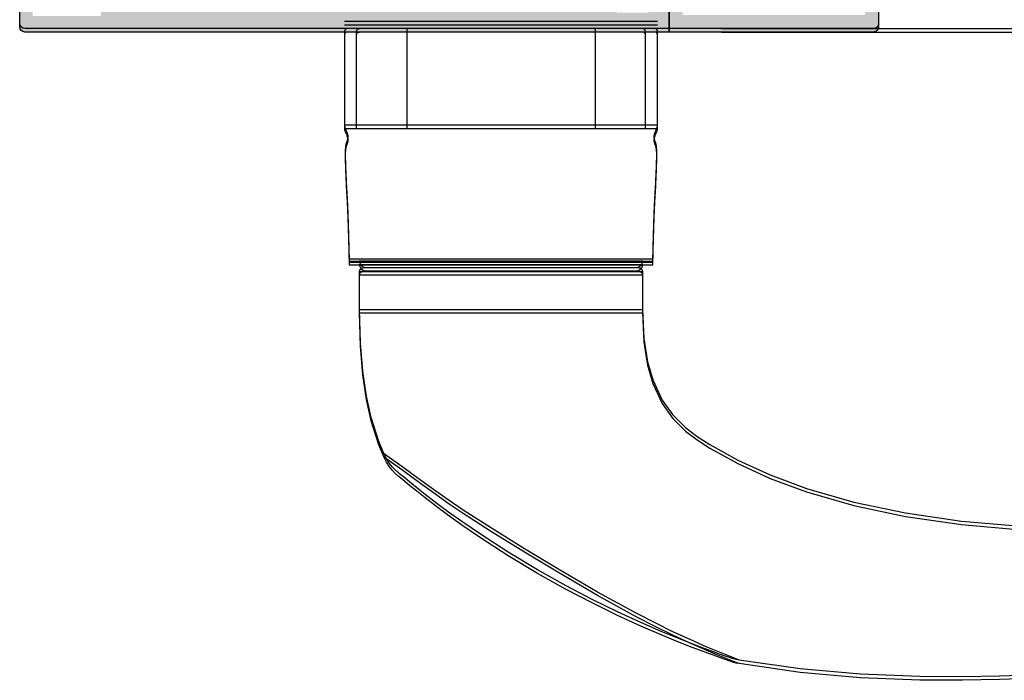
# Model space of a CAD drawing. Units: millimetres. Extents: x -2474 to -1633, y -1851 to -572.
# Drawn here: x -1995 to -1972, y -961 to -945 of the extents above; entities that cross this region are included whole.
import ezdxf

# ---------------------------------------------------------------- set-up
doc = ezdxf.new("R2010")
doc.units = ezdxf.units.MM
doc.header["$LTSCALE"] = 4
doc.layers.get('0').update_dxf_attribs({"linetype": 'CONTINUOUS'})
doc.layers.add('sombreado', color=5, linetype='CONTINUOUS')

msp = doc.modelspace()

# ---------------------------------------------------------------- hatches: boundary and pattern name
h = msp.add_hatch(color=256)
edge = h.paths.add_edge_path()
edge.add_arc((-1980.574492944128, -940.8855766579252), 0.0500000000000401, 134.9790549197345, 269.9790549196319)
edge.add_line((-1980.574511222158, -940.9355766545848), (-1980.45003161248, -940.9356221594293))
edge.add_line((-1980.45003161248, -940.9356221594289), (-1977.52503180792, -940.9366914241991))
edge.add_line((-1977.52503180792, -940.9366914241994), (-1977.524309825725, -938.9616915561636))
edge.add_arc((-1977.399309834077, -938.9617372512394), 0.125, 89.97905491969698, 179.979054919697, ccw=False)
edge.add_line((-1977.399264139001, -938.8367372595917), (-1976.836764176586, -938.8369428874323))
edge.add_arc((-1976.836809871661, -938.9619428790797), 0.125, 359.97905491969703, 449.97905491969703, ccw=False)
edge.add_line((-1976.711809880014, -938.9619885741552), (-1976.711828158044, -939.0119885708143))
edge.add_arc((-1976.836828149692, -939.0119428757387), 0.125, 269.97905491969703, 359.97905491969703, ccw=False)
edge.add_line((-1976.836873844768, -939.1369428673863), (-1977.149373823887, -939.1368286296972))
edge.add_line((-1977.149373823887, -939.1368286296974), (-1977.149492631084, -939.4618286079818))
edge.add_line((-1977.149492631084, -939.4618286079822), (-1975.274492756366, -939.462514034117))
edge.add_line((-1975.274492756366, -939.4625140341168), (-1975.274373949169, -939.1375140558324))
edge.add_line((-1975.27437394917, -939.1375140558321), (-1975.58687392829, -939.137399818143))
edge.add_arc((-1975.586828233214, -939.0123998264955), 0.125, 179.979054919697, 269.97905491969703, ccw=False)
edge.add_line((-1975.711828224862, -939.0123541314194), (-1975.711809946831, -938.9623541347603))
edge.add_arc((-1975.586809955183, -938.9623998298359), 0.125, 89.97905491969698, 179.979054919697, ccw=False)
edge.add_line((-1975.586764260107, -938.8373998381883), (-1974.899264306044, -938.8376511611044))
edge.add_line((-1974.899264306045, -938.8376511611048), (-1974.901594754903, -945.2126507351445))
edge.add_arc((-1975.026594746551, -945.2126050400686), 0.125, 269.97905491969703, 359.97905491969703, ccw=False)
edge.add_line((-1975.026640441626, -945.3376050317163), (-1979.901640115892, -945.3358229237658))
edge.add_line((-1979.901640115892, -945.3358229237663), (-1979.901311111348, -944.4358229839017))
edge.add_line((-1979.901311111348, -944.4358229839015), (-1980.426311076269, -944.4356310645837))
edge.add_line((-1980.426311076268, -944.435631064584), (-1980.638888743698, -944.6480533687568))
edge.add_line((-1980.638888743698, -944.6480533687566), (-1981.013002282948, -944.3828146842664))
edge.add_arc((-1980.926247069754, -944.2604482959744), 0.149999999999967, 89.97905491969698, 234.6641556891179, ccw=False)
edge.add_line((-1980.926192235663, -944.1104483059969), (-1979.701192317514, -944.1108961177383))
edge.add_arc((-1979.70123801259, -944.2358961093862), 0.125, 359.97905491969703, 449.97905491969703, ccw=False)
edge.add_line((-1979.576238020942, -944.2359418044616), (-1979.576521330411, -945.0109417526783))
edge.add_line((-1979.576521330411, -945.010941752678), (-1975.226521621066, -945.0125319413108))
edge.add_line((-1975.226521621066, -945.0125319413112), (-1975.224611566904, -939.7875322904313))
edge.add_line((-1975.224611566904, -939.7875322904313), (-1977.19961143494, -939.786810308236))
edge.add_line((-1977.19961143494, -939.7868103082358), (-1977.200104941757, -941.1368102180326))
edge.add_arc((-1977.325104933404, -941.1367645229568), 0.125, 269.97905491969703, 359.97905491969703, ccw=False)
edge.add_line((-1977.325150628481, -941.2617645146051), (-1980.788906710334, -941.2604983017509))
edge.add_arc((-1980.788802070919, -940.9742546341688), 0.2862436867076852, 134.97905491969, 269.9790549197084, ccw=False)
edge.add_line((-1980.991132918097, -940.7717758045101), (-1980.72728020351, -940.5081159277587))
edge.add_arc((-1980.612417363933, -940.6230627767109), 0.1624999999999953, -45.02094508030291, 134.9790549196971, ccw=False)
edge.add_line((-1980.497554524355, -940.7380096256634), (-1980.609835356306, -940.8502083967091))
h = msp.add_hatch(color=256)
edge = h.paths.add_edge_path()
edge.add_arc((-1980.574492944128, -940.9689099912587), 0.0500000000000401, 134.9790549197345, 269.9790549196319)
edge.add_line((-1980.574511222158, -941.0189099879176), (-1980.45003161248, -941.0189554927621))
edge.add_line((-1980.45003161248, -941.0189554927624), (-1977.52503180792, -941.0200247575326))
edge.add_line((-1977.52503180792, -941.0200247575328), (-1977.524309825725, -939.0450248894971))
edge.add_arc((-1977.399309834077, -939.0450705845725), 0.125, 89.97905491969698, 179.979054919697, ccw=False)
edge.add_line((-1977.399264139001, -938.9200705929245), (-1976.836764176586, -938.9202762207651))
edge.add_arc((-1976.836809871661, -939.0452762124132), 0.125, 359.97905491969703, 449.97905491969703, ccw=False)
edge.add_line((-1976.711809880014, -939.0453219074886), (-1976.711828158044, -939.0953219041478))
edge.add_arc((-1976.836828149692, -939.0952762090722), 0.125, 269.97905491969703, 359.97905491969703, ccw=False)
edge.add_line((-1976.836873844768, -939.2202762007198), (-1977.149373823887, -939.2201619630307))
edge.add_line((-1977.149373823887, -939.2201619630309), (-1977.149492631084, -939.5451619413153))
edge.add_line((-1977.149492631084, -939.545161941315), (-1975.274492756366, -939.5458473674498))
edge.add_line((-1975.274492756366, -939.5458473674503), (-1975.274373949169, -939.2208473891659))
edge.add_line((-1975.27437394917, -939.2208473891656), (-1975.58687392829, -939.2207331514765))
edge.add_arc((-1975.586828233214, -939.0957331598287), 0.125, 179.979054919697, 269.97905491969703, ccw=False)
edge.add_line((-1975.711828224862, -939.0956874647529), (-1975.711809946831, -939.0456874680938))
edge.add_arc((-1975.586809955183, -939.0457331631694), 0.125, 89.97905491969698, 179.979054919697, ccw=False)
edge.add_line((-1975.586764260107, -938.9207331715218), (-1974.899264306044, -938.9209844944379))
edge.add_line((-1974.899264306045, -938.9209844944376), (-1974.901594754903, -945.2959840684773))
edge.add_arc((-1975.026594746551, -945.2959383734021), 0.125, 269.97905491969703, 359.97905491969703, ccw=False)
edge.add_line((-1975.026640441626, -945.4209383650498), (-1979.901640115892, -945.4191562570993))
edge.add_line((-1979.901640115892, -945.4191562570991), (-1979.901311111348, -944.5191563172345))
edge.add_line((-1979.901311111348, -944.519156317235), (-1980.426311076269, -944.5189643979172))
edge.add_line((-1980.426311076268, -944.5189643979168), (-1980.638888743698, -944.7313867020896))
edge.add_line((-1980.638888743698, -944.73138670209), (-1981.013002282948, -944.4661480175998))
edge.add_arc((-1980.926247069754, -944.3437816293075), 0.149999999999967, 89.97905491969698, 234.6641556891179, ccw=False)
edge.add_line((-1980.926192235663, -944.1937816393304), (-1979.701192317514, -944.1942294510718))
edge.add_arc((-1979.70123801259, -944.3192294427197), 0.125, 359.97905491969703, 449.97905491969703, ccw=False)
edge.add_line((-1979.576238020942, -944.3192751377951), (-1979.576521330411, -945.0942750860117))
edge.add_line((-1979.576521330411, -945.0942750860115), (-1975.226521621066, -945.0958652746443))
edge.add_line((-1975.226521621066, -945.0958652746443), (-1975.224611566904, -939.8708656237644))
edge.add_line((-1975.224611566904, -939.8708656237648), (-1977.19961143494, -939.8701436415695))
edge.add_line((-1977.19961143494, -939.8701436415693), (-1977.200104941757, -941.220143551366))
edge.add_arc((-1977.325104933404, -941.2200978562903), 0.125, 269.97905491969703, 359.97905491969703, ccw=False)
edge.add_line((-1977.325150628481, -941.345097847938), (-1980.788906710334, -941.3438316350837))
edge.add_arc((-1980.788802070919, -941.0575879675023), 0.2862436867076852, 134.97905491969, 269.9790549197084, ccw=False)
edge.add_line((-1980.991132918097, -940.8551091378436), (-1980.72728020351, -940.5914492610922))
edge.add_arc((-1980.612417363933, -940.7063961100444), 0.1624999999999953, -45.02094508030291, 134.9790549196971, ccw=False)
edge.add_line((-1980.497554524355, -940.8213429589969), (-1980.609835356306, -940.9335417300426))
at = {"layer": 'sombreado'}
h = msp.add_hatch(color=7, dxfattribs=at)
h.paths.add_polyline_path([(-1979.901640115892, -945.3358229237663), (-1979.901640115892, -944.7108229237658), (-1980.151640115892, -944.460822923766), (-1980.401640115892, -944.460822923766), (-1980.401640115892, -944.9608229237656), (-1981.151640115892, -944.9608229237656), (-1981.151640115892, -940.4608229237656), (-1980.401640115892, -940.4608229237656), (-1980.401640115892, -940.9608229237658), (-1980.151640115892, -940.9608229237658), (-1979.901640115892, -940.710822923766), (-1979.901640115892, -940.0858229237663), (-1981.151640115892, -940.0858229237663), (-1981.151640115892, -937.9357373699929, -0.2534609745500908), (-1981.256344114808, -937.8790167417758), (-1981.405925867905, -937.6496384199613, -0.3963784649882702), (-1981.345643665816, -937.3124269987547), (-1981.201586318147, -937.2053630569419), (-1981.149432922859, -937.1923597550533), (-1981.143078197096, -936.9278521372976, 0.5020058027682689), (-1981.237785690289, -936.853692239863), (-1981.889845396001, -937.3059760795447, 0.1120671784002039), (-1981.867842373848, -937.3768325316803), (-1981.647677580986, -937.7575595711323, -0.137888364308028), (-1981.640353458299, -937.783612776225), (-1981.640353458299, -937.7930886993227), (-1981.617839914239, -937.8263766874195, -0.455918666054396), (-1981.513004313311, -937.8691819794847), (-1981.498586796498, -937.9116032310424, -1.178099057059038), (-1981.644597603617, -937.9358327277334), (-1982.764716031108, -937.9358327277334, -0.5773502691897007), (-1982.808017301298, -937.8608327277339), (-1982.548195705713, -937.4108085232781, 1.015680708592332), (-1982.546640115892, -937.3108327277337), (-1982.894619841676, -937.3108327277337, 0.267949192431026), (-1982.937921111865, -937.3358327277333), (-1983.233813124825, -937.8483327277334, -0.2679491924311627), (-1983.385367570487, -937.9358327277334), (-1987.666321918221, -937.9358327277334, -0.2679491924310752), (-1987.817876363883, -937.8483327277334), (-1988.113768376842, -937.3358327277333, 0.2679491924309196), (-1988.157069647032, -937.3108327277337), (-1988.505049372815, -937.3108327277337, 1.015680708592332), (-1988.503493782994, -937.4108085232781), (-1988.24367218741, -937.8608327277339, -0.5773502691895117), (-1988.286973457599, -937.9358327277334), (-1989.411973457599, -937.9358327277334, -1.284623903771765), (-1989.556926439092, -937.9242510313236), (-1989.542508922279, -937.8818297797659, -0.4559186660543983), (-1989.437673321351, -937.8390244877007), (-1989.43038367067, -937.8282461844522), (-1989.43038367067, -937.7702250455302), (-1989.424251135028, -937.7596201613023, -0.01190327395195993), (-1989.423059547983, -937.7575595711323), (-1989.20289475512, -937.3768325316803, 0.1090772127792227), (-1989.181057461981, -937.3079492783347), (-1989.817727545301, -936.8663400401442, 0.5020058027682699), (-1989.912435038493, -936.9404999375788), (-1989.90608031273, -937.2050075553345), (-1989.853926917442, -937.2180108572231), (-1989.709869569774, -937.325074799036, -0.3963784649882957), (-1989.649587367684, -937.6622862202425), (-1989.799169120781, -937.891664542057, -0.2187361214035033), (-1989.903873119697, -937.9358327277334), (-1990.301640115892, -937.9358327277334), (-1990.301640115892, -937.7165695632209), (-1991.026640115892, -937.9108327277331), (-1991.026640115892, -938.9608327277335), (-1990.651640115892, -938.9608327277335), (-1990.651640115892, -938.3358327277338), (-1989.901640115892, -938.3358327277338), (-1989.901640115892, -943.3358327277333), (-1990.651640115892, -943.3358327277333), (-1990.651640115892, -942.7108327277335), (-1991.026640115892, -942.7108327277335), (-1991.026640115892, -943.710822923766, 0.4142135623730951), (-1990.901640115892, -943.8358229237663), (-1990.776640115508, -943.8358229237663, 0.4141905904347559), (-1990.651640115892, -943.7108327277333), (-1989.901640115892, -943.7108327277333), (-1989.901640115892, -944.460822923766), (-1990.101509192197, -944.460822923766, 0.4914826547997567), (-1990.174056510245, -944.5548462421962, 0.4914826547995351), (-1990.101509192197, -944.648869560627), (-1989.901640115892, -944.648869560627), (-1989.901640115892, -944.935822923766), (-1993.101640115892, -944.935822923766), (-1993.101640115892, -944.648869560627), (-1992.901771039587, -944.648869560627, 0.4914826547992229), (-1992.82922372154, -944.5548462421962, 0.4914826547998329), (-1992.901771039587, -944.460822923766), (-1993.464140115892, -944.460822923766), (-1993.839140115892, -944.5858229237663), (-1993.839140115892, -944.7108229237658), (-1993.464140115892, -944.7108229237658), (-1993.464140115892, -945.0358229237659), (-1995.089140115892, -945.0358229237659), (-1995.089140115892, -944.7108229237658), (-1994.714140115892, -944.7108229237658), (-1994.714140115892, -944.5858229237663), (-1995.089140115892, -944.460822923766), (-1995.276640115892, -944.460822923766, 0.4142135623730951), (-1995.401640115892, -944.5858229237663), (-1995.401640115892, -945.210822923766, 0.4142135623730951), (-1995.276640115892, -945.3358229237663)])
h.paths.add_polyline_path([(-1981.576640115892, -944.6608327277338), (-1981.951640115892, -944.6608327277338), (-1981.951640115893, -944.9108229237656), (-1989.101640115892, -944.9108229237656), (-1989.101640115892, -944.6608327277338), (-1989.476640115892, -944.6608327277338), (-1989.476640115892, -938.3608327277334), (-1981.576640115892, -938.3608327277334)], flags=16)
h = msp.add_hatch(color=7, dxfattribs=at)
h.paths.add_polyline_path([(-1979.901640115892, -945.4191562570991), (-1979.901640115892, -944.7941562570993), (-1980.151640115892, -944.5441562570992), (-1980.401640115892, -944.5441562570992), (-1980.401640115892, -945.0441562570991), (-1981.151640115892, -945.0441562570991), (-1981.151640115892, -940.5441562570991), (-1980.401640115892, -940.5441562570991), (-1980.401640115892, -941.0441562570993), (-1980.151640115892, -941.0441562570993), (-1979.901640115892, -940.7941562570992), (-1979.901640115892, -940.1691562570991), (-1981.151640115892, -940.1691562570991), (-1981.151640115892, -938.0190707033264, -0.2534609745500908), (-1981.256344114808, -937.9623500751093), (-1981.405925867905, -937.7329717532948, -0.3963784649882702), (-1981.345643665816, -937.3957603320882), (-1981.201586318147, -937.2886963902747), (-1981.149432922859, -937.2756930883864), (-1981.143078197096, -937.0111854706307, 0.5020058027682689), (-1981.237785690289, -936.9370255731965), (-1981.889845396001, -937.3893094128782, 0.1120671784002039), (-1981.867842373848, -937.4601658650138), (-1981.647677580986, -937.8408929044658, -0.137888364308028), (-1981.640353458299, -937.8669461095582), (-1981.640353458299, -937.8764220326561), (-1981.617839914239, -937.9097100207523, -0.455918666054396), (-1981.513004313311, -937.9525153128182), (-1981.498586796498, -937.9949365643758, -1.178099057059038), (-1981.644597603617, -938.0191660610669), (-1982.764716031108, -938.0191660610669, -0.5773502691897007), (-1982.808017301298, -937.9441660610667), (-1982.548195705713, -937.4941418566116, 1.015680708592332), (-1982.546640115892, -937.3941660610668), (-1982.894619841676, -937.3941660610668, 0.267949192431026), (-1982.937921111865, -937.4191660610668), (-1983.233813124825, -937.9316660610668, -0.2679491924311627), (-1983.385367570487, -938.0191660610669), (-1987.666321918221, -938.0191660610669, -0.2679491924310752), (-1987.817876363883, -937.9316660610668), (-1988.113768376842, -937.4191660610668, 0.2679491924309196), (-1988.157069647032, -937.3941660610672), (-1988.505049372815, -937.3941660610668, 1.015680708592332), (-1988.503493782994, -937.4941418566116), (-1988.24367218741, -937.9441660610667, -0.5773502691895117), (-1988.286973457599, -938.0191660610669), (-1989.411973457599, -938.0191660610669, -1.284623903771765), (-1989.556926439092, -938.0075843646571), (-1989.542508922279, -937.9651631130994, -0.4559186660543983), (-1989.437673321351, -937.9223578210339), (-1989.43038367067, -937.9115795177853), (-1989.43038367067, -937.8535583788637), (-1989.424251135028, -937.8429534946358, -0.01190327395195993), (-1989.423059547983, -937.8408929044658), (-1989.20289475512, -937.4601658650138, 0.1090772127792227), (-1989.181057461981, -937.3912826116682), (-1989.817727545301, -936.9496733734777, 0.5020058027682699), (-1989.912435038493, -937.023833270912), (-1989.90608031273, -937.288340888668), (-1989.853926917442, -937.3013441905563), (-1989.709869569774, -937.4084081323695, -0.3963784649882957), (-1989.649587367684, -937.745619553576), (-1989.799169120781, -937.9749978753905, -0.2187361214035033), (-1989.903873119697, -938.0191660610669), (-1990.301640115892, -938.0191660610669), (-1990.301640115892, -937.7999028965544), (-1991.026640115892, -937.9941660610666), (-1991.026640115892, -939.044166061067), (-1990.651640115892, -939.044166061067), (-1990.651640115892, -938.4191660610669), (-1989.901640115892, -938.4191660610669), (-1989.901640115892, -943.4191660610668), (-1990.651640115892, -943.4191660610668), (-1990.651640115892, -942.794166061067), (-1991.026640115892, -942.794166061067), (-1991.026640115892, -943.7941562570995, 0.4142135623730951), (-1990.901640115892, -943.9191562570991), (-1990.776640115508, -943.9191562570991, 0.4141905904347559), (-1990.651640115892, -943.7941660610668), (-1989.901640115892, -943.7941660610668), (-1989.901640115892, -944.5441562570995), (-1990.101509192197, -944.5441562570995, 0.4914826547997567), (-1990.174056510245, -944.6381795755296, 0.4914826547995351), (-1990.101509192197, -944.7322028939601), (-1989.901640115892, -944.7322028939601), (-1989.901640115892, -945.0191562570994), (-1993.101640115892, -945.0191562570994), (-1993.101640115892, -944.7322028939604), (-1992.901771039587, -944.7322028939601, 0.4914826547992229), (-1992.82922372154, -944.6381795755296, 0.4914826547998329), (-1992.901771039587, -944.5441562570995), (-1993.464140115892, -944.5441562570995), (-1993.839140115892, -944.6691562570991), (-1993.839140115892, -944.7941562570993), (-1993.464140115892, -944.7941562570993), (-1993.464140115892, -945.1191562570993), (-1995.089140115892, -945.1191562570993), (-1995.089140115892, -944.7941562570993), (-1994.714140115892, -944.7941562570993), (-1994.714140115892, -944.6691562570991), (-1995.089140115892, -944.5441562570995), (-1995.276640115892, -944.5441562570995, 0.4142135623730951), (-1995.401640115892, -944.6691562570991), (-1995.401640115892, -945.2941562570995, 0.4142135623730951), (-1995.276640115892, -945.4191562570991)])
h.paths.add_polyline_path([(-1981.576640115892, -944.7441660610666), (-1981.951640115892, -944.7441660610666), (-1981.951640115893, -944.9941562570991), (-1989.101640115892, -944.9941562570991), (-1989.101640115892, -944.7441660610666), (-1989.476640115892, -944.7441660610666), (-1989.476640115892, -938.4441660610669), (-1981.576640115892, -938.4441660610669)], flags=16)

# ---------------------------------------------------------------- linework, layer by layer
for p, q in [((-1978.651640199414, -945.3362798745225), (-1939.15214151937, -945.3507193361315, -0.6523784102811775)), ((-1978.651640199414, -945.419613207856), (-1939.15214151937, -945.434052669465, -0.6523784102811775))]:
    msp.add_line(p, q)
at = {"color": 7}
for points in [[(-1974.899264306045, -938.8376511611048), (-1974.901594754903, -945.212650735144, -0.4142135623730951), (-1975.026640441626, -945.3376050317163), (-1979.901640115892, -945.3358229237663), (-1979.901311111348, -944.4358229839015)], [(-1974.899264306045, -938.9209844944376), (-1974.901594754903, -945.2959840684775, -0.4142135623730951), (-1975.026640441626, -945.4209383650498), (-1979.901640115892, -945.4191562570991), (-1979.901311111348, -944.519156317235)]]:
    msp.add_lwpolyline(points, format="xyb", dxfattribs=at)
for points in [[(-1979.901640115892, -944.7108229237658), (-1979.901640115892, -945.3358229237663), (-1995.276640115892, -945.3358229237663, -0.414213562373095), (-1995.401640115892, -945.210822923766), (-1995.401640115892, -944.5858229237663, -0.414213562373095)], [(-1979.901640115892, -944.7941562570993), (-1979.901640115892, -945.4191562570991), (-1995.276640115892, -945.4191562570991, -0.414213562373095), (-1995.401640115892, -945.2941562570995), (-1995.401640115892, -944.6691562570991, -0.414213562373095)]]:
    msp.add_lwpolyline(points, format="xyb")
at = {"linetype": 'Continuous', "flags": 128}
for points in [[(-1987.651640115892, -945.1615461920496), (-1987.363918052331, -945.1615461920496), (-1986.163002350258, -945.1615461920496), (-1983.914140115892, -945.1615461920496), (-1981.665277881526, -945.1615461920496), (-1980.464362179453, -945.1615461920496), (-1980.176640115892, -945.1615461920496)], [(-1987.651640115892, -945.2448795253831), (-1987.363918052331, -945.2448795253831), (-1986.163002350258, -945.2448795253831), (-1983.914140115892, -945.2448795253831), (-1981.665277881526, -945.2448795253831), (-1980.464362179453, -945.2448795253831), (-1980.176640115892, -945.2448795253831)], [(-1987.363918052331, -947.6358229237662), (-1987.363918052331, -945.4108229237659), (-1987.36248247686, -945.3961911496149), (-1987.358230918807, -945.3821216663387), (-1987.351326763164, -945.3691551562895), (-1987.342035332761, -945.3577899151771), (-1987.330713692057, -945.3484627028431), (-1987.317796925355, -945.3415319588275), (-1987.303781416755, -945.337264027736), (-1987.289205774394, -945.3358229237663)], [(-1986.148335857426, -945.3358229237663), (-1986.151197148235, -945.337264027736), (-1986.153948481243, -945.3415319588275), (-1986.156484124266, -945.3484627028431), (-1986.158706633963, -945.3577899151771), (-1986.160530600535, -945.3691551562895), (-1986.161885929968, -945.3821216663387), (-1986.162720537711, -945.3961911496149), (-1986.163002350258, -945.4108229237659), (-1986.163002350258, -947.6358229237662)], [(-1981.679944374359, -945.3358229237663), (-1981.677083083549, -945.337264027736), (-1981.674331750541, -945.3415319588275), (-1981.671796107518, -945.3484627028431), (-1981.66957359782, -945.3577899151771), (-1981.667749631249, -945.3691551562895), (-1981.666394301817, -945.3821216663387), (-1981.665559694073, -945.3961911496149), (-1981.665277881526, -945.4108229237659), (-1981.665277881526, -947.6358229237662)], [(-1980.464362179454, -947.6358229237662), (-1980.464362179453, -945.4108229237659), (-1980.465797754925, -945.3961911496149), (-1980.470049312977, -945.3821216663387), (-1980.47695346862, -945.3691551562895), (-1980.486244899023, -945.3577899151771), (-1980.497566539727, -945.3484627028431), (-1980.510483306429, -945.3415319588275), (-1980.524498815028, -945.337264027736), (-1980.53907445739, -945.3358229237663)], [(-1987.363918052331, -947.719156257099), (-1987.363918052331, -945.4941562570993), (-1987.36248247686, -945.479524482948), (-1987.358230918807, -945.4654549996721), (-1987.351326763164, -945.452488489623), (-1987.342035332761, -945.4411232485103), (-1987.330713692057, -945.4317960361766), (-1987.317796925355, -945.424865292161), (-1987.303781416755, -945.4205973610691), (-1987.289205774394, -945.4191562570991)], [(-1986.148335857426, -945.4191562570991), (-1986.151197148235, -945.4205973610688), (-1986.153948481243, -945.424865292161), (-1986.156484124266, -945.4317960361766), (-1986.158706633963, -945.4411232485103), (-1986.160530600535, -945.452488489623), (-1986.161885929968, -945.4654549996718), (-1986.162720537711, -945.479524482948), (-1986.163002350258, -945.4941562570993), (-1986.163002350258, -947.719156257099)], [(-1981.679944374359, -945.4191562570991), (-1981.677083083549, -945.4205973610688), (-1981.674331750541, -945.424865292161), (-1981.671796107518, -945.4317960361766), (-1981.66957359782, -945.4411232485103), (-1981.667749631249, -945.452488489623), (-1981.666394301817, -945.4654549996718), (-1981.665559694073, -945.479524482948), (-1981.665277881526, -945.4941562570993), (-1981.665277881526, -947.719156257099)], [(-1980.464362179454, -947.719156257099), (-1980.464362179453, -945.4941562570993), (-1980.465797754925, -945.479524482948), (-1980.470049312977, -945.4654549996721), (-1980.47695346862, -945.452488489623), (-1980.486244899023, -945.4411232485103), (-1980.497566539727, -945.4317960361766), (-1980.510483306429, -945.424865292161), (-1980.524498815028, -945.4205973610691), (-1980.53907445739, -945.4191562570991)], [(-1987.651640115892, -947.6358229237662), (-1987.646023942888, -947.6727765439668), (-1987.63253280933, -947.7112345947219), (-1987.615424895817, -947.7516913704874), (-1987.602317634587, -947.7832257589023), (-1987.59032941638, -947.8154363006277), (-1987.580464622068, -947.8478914772604), (-1987.576588036318, -947.8640669006909), (-1987.573528191228, -947.8801347585761), (-1987.572326332644, -947.8881130708739), (-1987.571810714131, -947.8920859165657), (-1987.571353077148, -947.8960470583472), (-1987.570954181713, -947.8999959180048), (-1987.570614730299, -947.903931954897), (-1987.570335366986, -947.907854667516), (-1987.570116676561, -947.911763594969), (-1987.569863351217, -947.9195384622205), (-1987.569858208655, -947.9272537330294), (-1987.570601165768, -947.9424978772411), (-1987.575099006038, -947.9722313778323), (-1987.583428166157, -948.0010613662882), (-1987.595035036245, -948.0292932340362), (-1987.607760699188, -948.0590935662801), (-1987.617582729424, -948.0959883100829), (-1987.624681657396, -948.1402994777084), (-1987.632216528308, -948.250998019565), (-1987.632735165902, -948.3910855768027), (-1987.627974681435, -948.5607049488817), (-1987.624118660607, -948.6566522222863), (-1987.619539322623, -948.7600454697802), (-1987.607740189448, -949.0095776725709), (-1987.588825266764, -949.3937758437635), (-1987.571388936226, -949.7583037685724), (-1987.550954993014, -950.2634177230595), (-1987.538972957286, -950.885822923766), (-1983.914140115892, -950.885822923766), (-1980.289307274498, -950.885822923766), (-1980.27732523877, -950.2634177230595), (-1980.256891295558, -949.7583037685724), (-1980.239454965021, -949.3937758437635), (-1980.220540042337, -949.0095776725709), (-1980.20874090916, -948.7600454697802), (-1980.204161571178, -948.6566522222863), (-1980.200305550349, -948.5607049488817), (-1980.195545065882, -948.3910855768027), (-1980.196063703477, -948.250998019565), (-1980.203598574388, -948.1402994777084), (-1980.210697502361, -948.0959883100829), (-1980.220519532596, -948.0590935662801), (-1980.233245195539, -948.0292932340362), (-1980.244852065627, -948.0010613662882), (-1980.253181225747, -947.9722313778323), (-1980.257679066016, -947.9424978772411), (-1980.25842202313, -947.9272537330294), (-1980.258416880567, -947.9195384622205), (-1980.258163555222, -947.911763594969), (-1980.257944864798, -947.907854667516), (-1980.257665501485, -947.903931954897), (-1980.257326050071, -947.8999959180048), (-1980.256927154636, -947.8960470583472), (-1980.256469517653, -947.8920859165657), (-1980.25595389914, -947.8881130708739), (-1980.254752040556, -947.8801347585761), (-1980.251692195465, -947.8640669006909), (-1980.247815609717, -947.8478914772604), (-1980.237950815404, -947.8154363006277), (-1980.225962597196, -947.7832257589023), (-1980.212855335968, -947.7516913704874), (-1980.195747422455, -947.7112345947219), (-1980.182256288896, -947.6727765439668), (-1980.176640115892, -947.6358229237662)], [(-1987.651640115892, -947.719156257099), (-1987.646023942888, -947.7561098772997), (-1987.63253280933, -947.7945679280554), (-1987.615424895817, -947.8350247038209), (-1987.602317634587, -947.8665590922351), (-1987.59032941638, -947.8987696339608), (-1987.580464622068, -947.9312248105939), (-1987.576588036318, -947.9474002340244), (-1987.573528191228, -947.9634680919096), (-1987.572326332644, -947.9714464042067), (-1987.571810714131, -947.9754192498986), (-1987.571353077148, -947.9793803916804), (-1987.570954181713, -947.9833292513383), (-1987.570614730299, -947.9872652882304), (-1987.570335366986, -947.9911880008488), (-1987.570116676561, -947.9950969283018), (-1987.569863351217, -948.002871795554), (-1987.569858208655, -948.0105870663629), (-1987.570601165768, -948.0258312105742), (-1987.575099006038, -948.0555647111657), (-1987.583428166157, -948.084394699621), (-1987.595035036245, -948.1126265673694), (-1987.607760699188, -948.1424268996136), (-1987.617582729424, -948.1793216434164), (-1987.624681657396, -948.2236328110415), (-1987.632216528308, -948.3343313528985), (-1987.632735165902, -948.4744189101355), (-1987.627974681435, -948.6440382822152), (-1987.624118660607, -948.7399855556198), (-1987.619539322623, -948.8433788031133), (-1987.607740189448, -949.092911005904), (-1987.588825266764, -949.477109177097), (-1987.571388936226, -949.8416371019059), (-1987.550954993014, -950.3467510563923), (-1987.538972957286, -950.9691562570995), (-1983.914140115892, -950.9691562570995), (-1980.289307274498, -950.9691562570995), (-1980.27732523877, -950.3467510563923), (-1980.256891295558, -949.8416371019059), (-1980.239454965021, -949.477109177097), (-1980.220540042337, -949.092911005904), (-1980.20874090916, -948.8433788031133), (-1980.204161571178, -948.7399855556198), (-1980.200305550349, -948.6440382822152), (-1980.195545065882, -948.4744189101355), (-1980.196063703477, -948.3343313528985), (-1980.203598574388, -948.2236328110415), (-1980.210697502361, -948.1793216434164), (-1980.220519532596, -948.1424268996136), (-1980.233245195539, -948.1126265673694), (-1980.244852065627, -948.084394699621), (-1980.253181225747, -948.0555647111657), (-1980.257679066016, -948.0258312105742), (-1980.25842202313, -948.0105870663629), (-1980.258416880567, -948.002871795554), (-1980.258163555222, -947.9950969283018), (-1980.257944864798, -947.9911880008488), (-1980.257665501485, -947.9872652882304), (-1980.257326050071, -947.9833292513383), (-1980.256927154636, -947.9793803916804), (-1980.256469517653, -947.9754192498986), (-1980.25595389914, -947.9714464042067), (-1980.254752040556, -947.9634680919096), (-1980.251692195465, -947.9474002340244), (-1980.247815609717, -947.9312248105939), (-1980.237950815404, -947.8987696339608), (-1980.225962597196, -947.8665590922351), (-1980.212855335968, -947.8350247038209), (-1980.195747422455, -947.7945679280554), (-1980.182256288896, -947.7561098772997), (-1980.176640115892, -947.719156257099)], [(-1980.289052224574, -950.8360127232418), (-1983.914140115892, -950.8360127232418), (-1987.539228007211, -950.8360127232418)], [(-1980.289052224574, -950.9193460565749), (-1983.914140115892, -950.9193460565749), (-1987.539228007211, -950.9193460565749)], [(-1980.539140115892, -951.1352441406807), (-1983.914140115892, -951.1352441406807), (-1987.289140115892, -951.1352441406807)], [(-1980.539140115892, -951.2185774740142), (-1983.914140115892, -951.2185774740142), (-1987.289140115892, -951.2185774740142)]]:
    msp.add_lwpolyline(points, dxfattribs=at)
for points in [[(-1983.914140115892, -945.3358229237663), (-1986.148335857426, -945.3358229237663), (-1987.289205774394, -945.3358229237663), (-1987.576640115892, -945.3358229237663, 0.4142135623727025), (-1987.651640115892, -945.4108229237659), (-1987.651640115892, -947.6358229237662), (-1987.363918052331, -947.6358229237662), (-1986.163002350258, -947.6358229237662), (-1983.914140115892, -947.6358229237662), (-1981.665277881526, -947.6358229237662), (-1980.464362179454, -947.6358229237662), (-1980.176640115892, -947.6358229237662), (-1980.176640115892, -945.4108229237659, 0.4142135623727025), (-1980.251640115892, -945.3358229237663), (-1980.53907445739, -945.3358229237663), (-1981.679944374359, -945.3358229237663)], [(-1983.914140115892, -945.4191562570991), (-1986.148335857426, -945.4191562570991), (-1987.289205774394, -945.4191562570991), (-1987.576640115892, -945.4191562570991, 0.4142135623727025), (-1987.651640115892, -945.4941562570993), (-1987.651640115892, -947.7191562570994), (-1987.363918052331, -947.719156257099), (-1986.163002350258, -947.719156257099), (-1983.914140115892, -947.719156257099), (-1981.665277881526, -947.719156257099), (-1980.464362179454, -947.719156257099), (-1980.176640115892, -947.7191562570994), (-1980.176640115892, -945.4941562570993, 0.4142135623727025), (-1980.251640115892, -945.4191562570991), (-1980.53907445739, -945.4191562570991), (-1981.679944374359, -945.4191562570991)], [(-1983.914140115892, -951.0352441406808), (-1980.701640115892, -951.0352441406808, 0.3718732373472251), (-1980.528519562936, -950.885822923766), (-1983.914140115892, -950.885822923766), (-1987.299760668848, -950.885822923766, 0.3718732373472251), (-1987.126640115892, -951.0352441406808)], [(-1983.914140115892, -951.1185774740139), (-1980.701640115892, -951.1185774740143, 0.3718732373472251), (-1980.528519562936, -950.9691562570995), (-1983.914140115892, -950.9691562570995), (-1987.299760668848, -950.9691562570995, 0.3718732373472251), (-1987.126640115892, -951.1185774740143)]]:
    msp.add_lwpolyline(points, format="xyb", close=True, dxfattribs=at)
for points in [[(-1987.28913894129, -952.0352441406806), (-1987.289140115892, -951.1352441406807, -0.4142135623730534), (-1987.189140115892, -951.0352441406808), (-1983.914140115892, -951.0352441406808), (-1980.639140115892, -951.0352441406808, -0.4142135623730534), (-1980.539140115892, -951.1352441406807), (-1980.539141290495, -952.0352441406806)], [(-1987.28913894129, -952.118577474014), (-1987.289140115892, -951.2185774740142, -0.4142135623730534), (-1987.189140115892, -951.1185774740139), (-1983.914140115892, -951.1185774740139), (-1980.639140115892, -951.1185774740139, -0.4142135623730534), (-1980.539140115892, -951.2185774740142), (-1980.539141290495, -952.118577474014)]]:
    msp.add_lwpolyline(points, format="xyb", dxfattribs=at)
at = {"flags": 128}
for points in [[(-1971.291908770302, -960.7544669912481), (-1972.015269041557, -960.7808241464477), (-1972.897780784546, -960.796972849582), (-1973.915983487341, -960.7915232014409), (-1975.330677661155, -960.7353632704527), (-1976.778005784698, -960.6096882169923), (-1978.228171429713, -960.4002491351171), (-1978.300860333415, -960.3849852913838), (-1978.360474130879, -960.369093246554), (-1978.383828647613, -960.3620000632884), (-1978.393557147572, -960.3588999730243), (-1978.399309211374, -960.3570279452449), (-1978.405042392637, -960.3551355926218), (-1978.413787538028, -960.3522108491588), (-1978.424852638033, -960.3484654186776), (-1978.426176454294, -960.3479802708052), (-1978.43499517372, -960.344748415228), (-1978.475391246215, -960.330789587038), (-1978.561304329653, -960.3010741908147), (-1978.674034543462, -960.2616230518629), (-1978.846159085947, -960.2003627679094), (-1979.062218765297, -960.1214882212678), (-1979.348606101317, -960.013436314221), (-1979.695048853784, -959.8775907042202), (-1980.09464700539, -959.7136549358179), (-1980.576090344896, -959.5051526925085), (-1981.132999411827, -959.2490880749576), (-1981.724906290978, -958.9592726087451), (-1982.35804836706, -958.6282294624795), (-1983.039555036838, -958.2462266950486), (-1983.740397569268, -957.8247019306932), (-1984.405464334297, -957.3962666851135), (-1984.846801304741, -957.0954423991864), (-1985.188261333887, -956.8523656418016), (-1985.48071173607, -956.6361696683895), (-1985.725639863184, -956.4484144570121), (-1985.926506498583, -956.2893608934421), (-1986.088157215414, -956.1583242097184), (-1986.213197466087, -956.0551528596457), (-1986.305275662489, -955.9780680662525), (-1986.343597476021, -955.9456359044077), (-1986.360031606289, -955.931805946125), (-1986.360031606289, -955.931805946125), (-1986.364747986821, -955.9283341173052), (-1986.372985151685, -955.9212971660234), (-1986.38697149484, -955.9091872459204), (-1986.401231821112, -955.8965875250103), (-1986.413398170253, -955.8855587562045), (-1986.438226161422, -955.8621440020933), (-1986.503993064388, -955.7933924101653), (-1986.573000966085, -955.7082962732438), (-1986.647942846935, -955.5946764169269), (-1986.707983790956, -955.4692889073996), (-1986.831592315771, -955.1813657166899), (-1987.010898763595, -954.6103525330868), (-1987.123258263587, -954.1022076863583), (-1987.211024347511, -953.5127050260337), (-1987.268455253782, -952.8286483815111), (-1987.28913894129, -952.0352441406806), (-1983.914140115892, -952.0352441406806), (-1980.539141290495, -952.0352441406806), (-1980.505746407313, -952.7324126282324), (-1980.418402777887, -953.2819419018905), (-1980.293826442798, -953.7148626075939), (-1980.066370398861, -954.1994036626827), (-1979.820869055353, -954.5419643626883), (-1979.507500450109, -954.8530456239148), (-1979.228782934782, -955.0659716506839), (-1978.930302232303, -955.258056098953), (-1978.259652770178, -955.6283663309048), (-1977.488250007355, -955.9815302674609), (-1976.624043605763, -956.3029486971684), (-1975.493402390487, -956.6292818824104), (-1974.259620487322, -956.8890821704516), (-1972.921769946501, -957.0813269698534), (-1971.495945925367, -957.2047568579983)], [(-1971.291908770302, -960.8378003245816), (-1972.015269041557, -960.8641574797808), (-1972.897780784546, -960.8803061829151), (-1973.915983487341, -960.8748565347744), (-1975.330677661155, -960.8186966037858), (-1976.778005784698, -960.6930215503257), (-1978.228171429713, -960.4835824684505), (-1978.300860333415, -960.4683186247173), (-1978.360474130879, -960.4524265798875), (-1978.383828647613, -960.4453333966219), (-1978.393557147572, -960.4422333063575), (-1978.399309211374, -960.440361278578), (-1978.405042392637, -960.4384689259546), (-1978.413787538028, -960.4355441824923), (-1978.424852638033, -960.4317987520108), (-1978.426176454294, -960.4313136041387), (-1978.43499517372, -960.4280817485615), (-1978.475391246215, -960.4141229203711), (-1978.561304329653, -960.3844075241482), (-1978.674034543462, -960.3449563851957), (-1978.846159085947, -960.2836961012425), (-1979.062218765297, -960.2048215546006), (-1979.348606101317, -960.0967696475539), (-1979.695048853784, -959.960924037553), (-1980.09464700539, -959.796988269151), (-1980.576090344896, -959.5884860258417), (-1981.132999411827, -959.3324214082911), (-1981.724906290978, -959.0426059420782), (-1982.35804836706, -958.7115627958126), (-1983.039555036838, -958.3295600283817), (-1983.740397569268, -957.9080352640267), (-1984.405464334297, -957.479600018447), (-1984.846801304741, -957.1787757325192), (-1985.188261333887, -956.9356989751348), (-1985.48071173607, -956.7195030017226), (-1985.725639863184, -956.5317477903452), (-1985.926506498583, -956.3726942267753), (-1986.088157215414, -956.2416575430516), (-1986.213197466087, -956.1384861929785), (-1986.305275662489, -956.061401399586), (-1986.343597476021, -956.0289692377405), (-1986.360031606289, -956.0151392794578), (-1986.360031606289, -956.0151392794578), (-1986.364747986821, -956.0116674506384), (-1986.372985151685, -956.0046304993562), (-1986.38697149484, -955.9925205792536), (-1986.401231821112, -955.9799208583438), (-1986.413398170253, -955.968892089538), (-1986.438226161422, -955.9454773354264), (-1986.503993064388, -955.8767257434988), (-1986.573000966085, -955.791629606577), (-1986.647942846935, -955.6780097502597), (-1986.707983790956, -955.5526222407327), (-1986.831592315771, -955.2646990500234), (-1987.010898763595, -954.6936858664203), (-1987.123258263587, -954.1855410196918), (-1987.211024347511, -953.5960383593665), (-1987.268455253782, -952.9119817148439), (-1987.28913894129, -952.118577474014), (-1983.914140115892, -952.118577474014), (-1980.539141290495, -952.118577474014), (-1980.505746407313, -952.8157459615659), (-1980.418402777887, -953.3652752352236), (-1980.293826442798, -953.798195940927), (-1980.066370398861, -954.2827369960162), (-1979.820869055353, -954.6252976960214), (-1979.507500450109, -954.9363789572479), (-1979.228782934782, -955.1493049840167), (-1978.930302232303, -955.3413894322862), (-1978.259652770178, -955.7116996642379), (-1977.488250007355, -956.0648636007941), (-1976.624043605763, -956.3862820305015), (-1975.493402390487, -956.7126152157435), (-1974.259620487322, -956.9724155037848), (-1972.921769946501, -957.1646603031866), (-1971.495945925367, -957.2880901913311)], [(-1978.228171429713, -960.4002491351171), (-1978.232419143726, -960.3975246784593), (-1978.30151771223, -960.370842006106), (-1978.504230625887, -960.2913785469561), (-1978.741423964201, -960.1955016444533), (-1979.014511019996, -960.080926120919), (-1979.401337199977, -959.9108860432274), (-1979.80981329972, -959.7213682873257), (-1980.237837174978, -959.5119805351195), (-1980.673473643608, -959.2879273602314), (-1981.608782249804, -958.7751582742483), (-1982.558743940989, -958.2211284561349), (-1983.350205881826, -957.7434520132406), (-1984.140235095648, -957.2553740861999), (-1984.818855548601, -956.8209929056393), (-1985.149664105523, -956.5941482175426), (-1985.471448808062, -956.366776202873), (-1985.749841967188, -956.1670474463914), (-1986.013025758966, -955.9770538961525), (-1986.261211851158, -955.7973637733292), (-1986.472747253427, -955.6439620476518), (-1986.580517452471, -955.5655544608887), (-1986.659955526791, -955.5077726799638), (-1986.694889368974, -955.4813867107476), (-1986.707983790957, -955.4692889073996)], [(-1978.228171429713, -960.4835824684502), (-1978.232419143726, -960.4808580117924), (-1978.30151771223, -960.4541753394392), (-1978.504230625887, -960.3747118802889), (-1978.741423964201, -960.2788349777861), (-1979.014511019996, -960.1642594542525), (-1979.401337199977, -959.9942193765605), (-1979.80981329972, -959.8047016206592), (-1980.237837174978, -959.5953138684526), (-1980.673473643608, -959.3712606935645), (-1981.608782249804, -958.8584916075811), (-1982.558743940989, -958.3044617894677), (-1983.350205881826, -957.8267853465734), (-1984.140235095648, -957.3387074195327), (-1984.818855548601, -956.9043262389721), (-1985.149664105523, -956.6774815508754), (-1985.471448808062, -956.4501095362061), (-1985.749841967188, -956.2503807797245), (-1986.013025758966, -956.0603872294856), (-1986.261211851158, -955.8806971066626), (-1986.472747253427, -955.727295380985), (-1986.580517452471, -955.6488877942215), (-1986.659955526791, -955.5911060132969), (-1986.694889368974, -955.5647200440808), (-1986.707983790957, -955.5526222407327)]]:
    msp.add_lwpolyline(points, dxfattribs=at)

doc.saveas('drawing.dxf')
